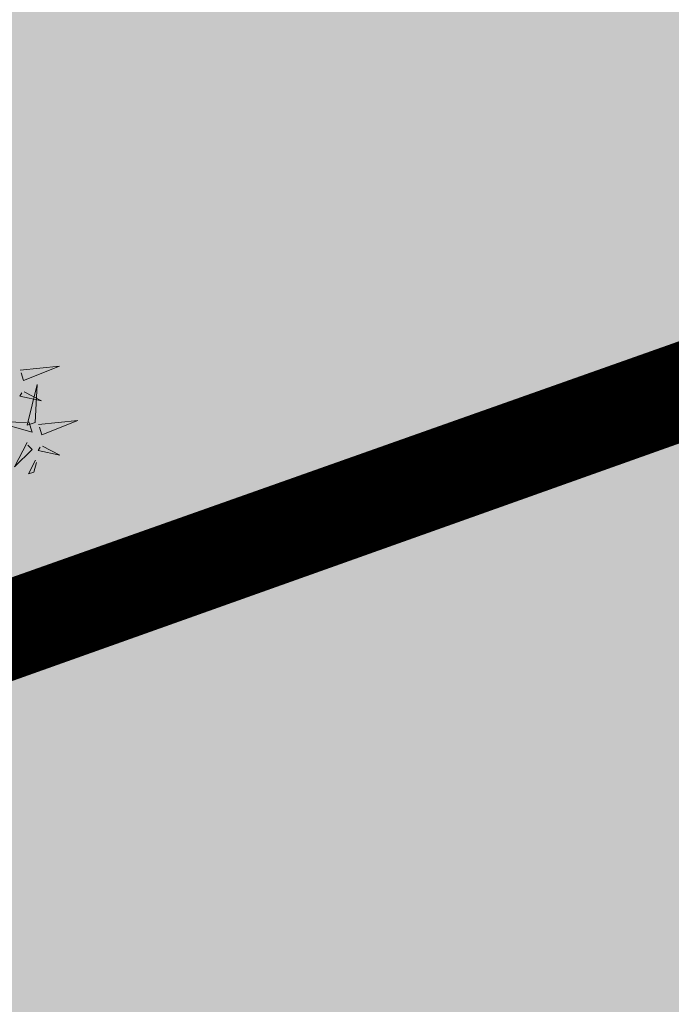
# Model space of a CAD drawing. Units: metres. Extents: x 554561 to 557898, y 6571777 to 6580590.
# Drawn here: x 555506 to 555510, y 6573096 to 6573102 of the extents above; entities that cross this region are included whole.
import ezdxf

# ---------------------------------------------------------------- set-up
doc = ezdxf.new("R2010")
doc.units = ezdxf.units.M
doc.header["$MEASUREMENT"] = 0
doc.linetypes.add('DIVIDE', pattern=[31.75, 12.7, -6.35, 0, -6.35, 0, -6.35])
for name, color, linetype in [('+PUUD', 86, 'Continuous'), ('dp_hoonestus', 7, 'DIVIDE'), ('OPT-haljastus', 7, 'Continuous'), ('OPT-parkla', 7, 'Continuous'), ('Planeeritav haljastus', 7, 'Continuous')]:
    doc.layers.add(name, color=color, linetype=linetype)

# ---------------------------------------------------------------- blocks, each defined once
blk = doc.blocks.new('dsfsdf')
at = {"layer": '+PUUD', "color": 94, "lineweight": 13}
for points in [[(545105.9603, 6584746.5148), (545106.1022, 6584746.5883), (545105.9887, 6584746.4803), (545105.9674, 6584746.5062)], [(545106.0947, 6584746.339), (545106.0454, 6584746.4866), (545106.0689, 6584746.3177), (545106.0947, 6584746.339)], [(545106.0085, 6584746.4387), (545106.0872, 6584746.4311), (545105.9984, 6584746.4159), (545105.9999, 6584746.4316)], [(545106.1105, 6584746.3375), (545106.2524, 6584746.4111), (545106.1389, 6584746.303), (545106.1176, 6584746.3289)], [(545106.0704, 6584746.3335), (545106.0988, 6584746.299), (545105.9386, 6584746.2827), (545106.0618, 6584746.3264)], [(545106.0943, 6584746.2518), (545106.0838, 6584746.1417), (545106.1243, 6584746.233), (545106.1014, 6584746.2432)], [(545106.1587, 6584746.2614), (545106.2373, 6584746.2538), (545106.1486, 6584746.2386), (545106.1501, 6584746.2543)], [(545106.1527, 6584746.1985), (545106.1467, 6584746.1356), (545106.1639, 6584746.1498), (545106.1598, 6584746.1899)], [(545106.2606, 6584745.7103), (545106.4025, 6584745.7838), (545106.2891, 6584745.6758), (545106.2677, 6584745.7016)], [(545106.3089, 6584745.6342), (545106.3875, 6584745.6266), (545106.2988, 6584745.6114), (545106.3003, 6584745.6271)], [(545106.2606, 6584745.4239), (545106.4025, 6584745.4975), (545106.2891, 6584745.3894), (545106.2677, 6584745.4153)]]:
    blk.add_lwpolyline(points, dxfattribs=at)
blk = doc.blocks.new('*U176')
at = {"layer": 'Planeeritav haljastus', "lineweight": 9, "xscale": 1.509178424410898, "yscale": 1.509178424410898, "zscale": 1.509178424410898, "rotation": 318.7392149784404}
blk.add_blockref('dsfsdf', (-7172098.5939, -6927682.7801), dxfattribs=at)
blk = doc.blocks.new('*U177')
at = {"layer": 'OPT-haljastus', "color": 0, "linetype": 'ByBlock', "lineweight": -2, "transparency": 16777216, "rotation": 20.34838074162336}
blk.add_blockref('*U176', (555618.4263, 6573428.3152), dxfattribs=at)

msp = doc.modelspace()

# ---------------------------------------------------------------- hatches: boundary and pattern name
at = {"layer": 'OPT-haljastus', "ltscale": 0.5, "true_color": 0xd7ebd2, "transparency": 33554687}
h = msp.add_hatch(color=254, dxfattribs=at)
h.dxf.hatch_style = 1
h.paths.add_polyline_path([(555473.4809, 6573091.2474), (555570.6461, 6573125.7321), (555593.267, 6573061.5856), (555515.7985, 6573028.6905), (555509.3428, 6573029.7554), (555503.1458, 6573046.4044), (555504.0962, 6573046.8863), (555507.0499, 6573047.8107), (555510.6583, 6573038.125), (555589.0879, 6573067.4751), (555570.35, 6573121.2684), (555481.4057, 6573089.5858), (555488.7677, 6573065.657), (555488.4928, 6573065.1085), (555480.4779, 6573063.0455), (555471.0388, 6573090.2531)])
at = {"layer": 'OPT-parkla', "ltscale": 0.5, "true_color": 0xc7c8ca, "transparency": 33554687}
h = msp.add_hatch(color=9, dxfattribs=at)
h.dxf.hatch_style = 1
h.paths.add_polyline_path([(555470.9305, 6573090.4436), (555474.83, 6573079.25), (555480.4779, 6573063.0455), (555488.45, 6573065.18), (555497, 6573042.7), (555503.58, 6573045.26), (555509.3428, 6573029.7554), (555515.7551, 6573028.6976), (555593.267, 6573061.5856), (555570.6464, 6573125.7312)])

# ---------------------------------------------------------------- linework, layer by layer
at = {"layer": 'dp_hoonestus', "ltscale": 0.5, "const_width": 0.5, "flags": 128}
msp.add_lwpolyline([(555476.9957, 6573088.3469), (555476.9957, 6573088.3469), (555483.6708, 6573069.0765), (555491.5183, 6573071.1776), (555500, 6573049.2323), (555506.4981, 6573051.7604), (555513.0189, 6573034.2166), (555513.9766, 6573034.054), (555553.5827, 6573051.2615), (555587.645, 6573065.5004), (555568.2058, 6573120.6245)], close=True, dxfattribs=at)
at = {"layer": 'OPT-haljastus', "color": 254, "ltscale": 0.5, "true_color": 0xd7ebd2, "const_width": 0.2, "flags": 128}
msp.add_lwpolyline([(555473.4809, 6573091.2474), (555570.6461, 6573125.7321), (555593.267, 6573061.5856), (555515.7985, 6573028.6905), (555509.3428, 6573029.7554), (555503.1458, 6573046.4044), (555504.0962, 6573046.8863), (555507.0499, 6573047.8107), (555510.6583, 6573038.125), (555510.6583, 6573038.125), (555589.0879, 6573067.4751), (555570.35, 6573121.2684), (555481.4057, 6573089.5858), (555481.4057, 6573089.5858), (555481.4057, 6573089.5858), (555488.7677, 6573065.657), (555488.4928, 6573065.1085), (555480.4779, 6573063.0455), (555471.0388, 6573090.2531)], close=True, dxfattribs=at)

# ---------------------------------------------------------------- block references
at = {"layer": 'OPT-haljastus', "rotation": 359.3016358536146}
msp.add_blockref('*U177', (-80193.7674, 6931.6047), dxfattribs=at)

doc.saveas('drawing.dxf')
